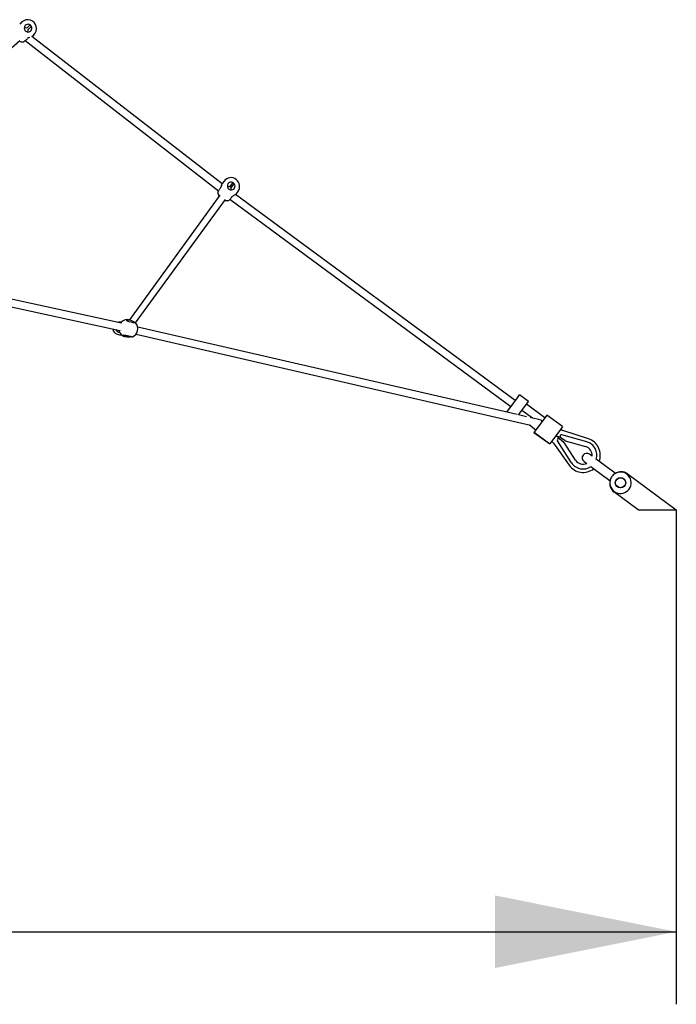
# Model space of a CAD drawing. Units: millimetres. Extents: x 339 to 15832, y 6514 to 21980.
# Drawn here: x 12884 to 14332, y 16889 to 19060 of the extents above; entities that cross this region are included whole.
import ezdxf

# ---------------------------------------------------------------- set-up
doc = ezdxf.new("R2010")
doc.units = ezdxf.units.MM
doc.header["$LTSCALE"] = 80
doc.layers.add('THICK_LINE', color=7, linetype='Continuous', lineweight=25)
doc.styles.add('SLDTEXTSTYLE0', font='TXT', dxfattribs={"width": 0.605})
doc.dimstyles.new('SLDDIMSTYLE0', dxfattribs={"dimtxt": 320, "dimasz": 400, "dimexe": 0, "dimexo": 0.0625, "dimgap": 80, "dimtad": 2, "dimdec": 0, "dimrnd": 1e-09, "dimzin": 12, "dimdsep": 46, "dimtxsty": 'SLDTEXTSTYLE0', "dimsah": 1, "dimcen": 0.09, "dimadec": 0, "dimazin": 3, "dimtfac": 1, "dimtofl": 0, "dimtmove": 0, "dimatfit": 3, "dimfxl": 0, "dimfrac": 2, "dimtolj": 1, "dimtzin": 12, "dimarcsym": 0})

# ---------------------------------------------------------------- blocks, each defined once
blk = doc.blocks.new('_D_1')
at = {"layer": 'THICK_LINE'}
for p, q in [((2737.6, 17979.1), (2737.6, 16889.1)), ((14331.9, 17979.1), (14331.9, 16889.1)), ((2737.6, 17049.1), (14331.9, 17049.1))]:
    blk.add_line(p, q, dxfattribs=at)
for points in [[(2737.6, 17049.1), (3137.6, 16969.1), (3137.6, 17129.1)], [(14331.9, 17049.1), (13931.9, 17129.1), (13931.9, 16969.1)]]:
    blk.add_solid(points, dxfattribs=at)
at = {"layer": 'THICK_LINE', "insert": (8033.6, 17461.6), "char_height": 320, "attachment_point": 1, "style": 'SLDTEXTSTYLE0'}
blk.add_mtext('11594', dxfattribs=at)

msp = doc.modelspace()

# ---------------------------------------------------------------- linework, layer by layer
at = {"color": 7, "linetype": 'Continuous', "lineweight": 25}
for p, q in [((12888.81, 19054.45), (12883.97, 19050)), ((12907.01, 19047.89), (12899.55, 19041.02)), ((12902.62, 19038.14), (12909.82, 19044.76)), ((12581.97, 18750.35), (12884.13, 19013.62)), ((12896.39, 19013.83), (13322.5, 18682.41)), ((12911.11, 19022.65), (12914.87, 19026.11)), ((13330.36, 18698.06), (12911.11, 19022.65)), ((13330.36, 18698.06), (13330.36, 18698.06)), ((13334.64, 18703.95), (13330.6, 18698.75)), ((13353.67, 18700.49), (13346.41, 18691.15)), ((13349.56, 18688.35), (13356.95, 18697.87)), ((13325.21, 18672.79), (13125.93, 18397.85)), ((13321.32, 18680.66), (13321.32, 18680.66)), ((13976.78, 18220.3), (13359.65, 18674.4)), ((13360.98, 18675.13), (13365.03, 18680.31)), ((13139.58, 18391.19), (13338.13, 18663.35)), ((13347.41, 18663.55), (13966.99, 18207.02)), ((13108.11, 18390.22), (12671.15, 18485.52)), ((12668.99, 18469.61), (13104.57, 18374.62)), ((13099.38, 18392.24), (13099.38, 18392.24)), ((13125.93, 18397.85), (13125.93, 18397.85)), ((13103.29, 18373.53), (13103.38, 18372.95)), ((13103.47, 18372.63), (13103.48, 18372.75)), ((13140.62, 18366.49), (14010.71, 18165.7)), ((13981.3, 18188.9), (13144.22, 18382.08)), ((13117.27, 18360.33), (13117.27, 18360.33)), ((13980.14, 18224.02), (13986.2, 18232.24)), ((14005.92, 18217.71), (13986.2, 18232.24)), ((13971.44, 18213.05), (13961.95, 18200.17)), ((13964.25, 18202.46), (13980.14, 18224.02)), ((13971.44, 18213.05), (13971.44, 18213.05)), ((13976.78, 18220.3), (13974.25, 18216.88)), ((13981.52, 18226.74), (13976.78, 18220.3)), ((13981.52, 18226.74), (13981.52, 18226.74)), ((13999.86, 18209.49), (14005.92, 18217.71)), ((14041.9, 18182.25), (14001.65, 18211.91)), ((13958.2, 18194.24), (13964.25, 18202.46)), ((13958.2, 18194.24), (13958.21, 18194.23)), ((13961.95, 18200.17), (13961.95, 18200.17)), ((13984.2, 18188.23), (13999.86, 18209.49)), ((14001.41, 18184.26), (13984.2, 18188.23)), ((14014.66, 18181.2), (13991.56, 18198.22)), ((14046.17, 18188.05), (14040.12, 18179.83)), ((14080.79, 18162.54), (14046.17, 18188.05)), ((14007.84, 18166.36), (14022.33, 18155.68)), ((14033.91, 18176.76), (14009.35, 18182.43)), ((14040.12, 18179.83), (14024.23, 18158.27)), ((14018.17, 18150.05), (14018.05, 18149.89)), ((14018.05, 18149.89), (14052.67, 18124.38)), ((14024.23, 18158.27), (14018.17, 18150.05)), ((14018.17, 18150.05), (14052.79, 18124.54)), ((14074.73, 18154.32), (14058.85, 18132.76)), ((14080.79, 18162.54), (14074.73, 18154.32)), ((14138.13, 18135.68), (14081.3, 18154.28)), ((14052.79, 18124.54), (14052.67, 18124.38)), ((14058.85, 18132.76), (14052.79, 18124.54)), ((14060.71, 18126.34), (14095.31, 18077.57)), ((14100.77, 18083.03), (14069.66, 18131.08)), ((14074.08, 18135.25), (14073.76, 18135.6)), ((14084.21, 18127.78), (14074.08, 18135.25)), ((14076.32, 18139.08), (14076.75, 18138.87)), ((14086.88, 18131.4), (14076.75, 18138.87)), ((14134.53, 18128.85), (14079.42, 18144.32)), ((14084.26, 18127.85), (14084.21, 18127.78)), ((14109.58, 18088.74), (14084.26, 18127.85)), ((14086.83, 18131.34), (14086.88, 18131.4)), ((14086.83, 18131.34), (14131.69, 18118.74)), ((14146.11, 18097.39), (14140.29, 18101.68)), ((14128.42, 18085.58), (14134.24, 18081.29)), ((14184.03, 18069.45), (14155.37, 18090.57)), ((14143.5, 18074.47), (14172.17, 18053.35)), ((14190.97, 18064.33), (14184.03, 18069.45)), ((14197.6, 18059.45), (14190.97, 18064.33)), ((14223.65, 18058.89), (14331.88, 17979.14)), ((14172.17, 18053.35), (14179.11, 18048.23)), ((14179.11, 18048.23), (14185.72, 18043.36)), ((14247.59, 17979.14), (14193.99, 18018.63)), ((14247.59, 17979.14), (14331.88, 17979.14))]:
    msp.add_line(p, q, dxfattribs=at)
at = {"color": 7, "linetype": 'Continuous', "lineweight": 25, "flags": 128}
for points in [[(12892.76, 19010.92), (12892.8, 19010.95), (12893.05, 19011.15), (12893.53, 19011.54), (12894.24, 19012.1), (12895.15, 19012.83), (12896.23, 19013.7), (12897.44, 19014.68), (12898.75, 19015.73), (12900.13, 19016.84), (12901.32, 19017.8)], [(13327.47, 18689.76), (13326.86, 18688.85), (13325.87, 18687.39), (13324.91, 18685.97), (13324.01, 18684.65), (13323.21, 18683.47), (13322.53, 18682.46), (13321.98, 18681.65), (13321.59, 18681.07), (13321.37, 18680.74), (13321.32, 18680.66)], [(13345.74, 18661.67), (13345.77, 18661.71), (13345.98, 18661.94), (13346.39, 18662.41), (13347, 18663.09), (13347.77, 18663.96), (13348.69, 18664.99), (13349.73, 18666.15), (13350.85, 18667.41), (13352.02, 18668.73), (13353.04, 18669.87)], [(13353.04, 18669.87), (13353.57, 18670.44), (13354.63, 18671.41), (13355.78, 18672.27), (13356.97, 18673.03), (13358.12, 18673.67), (13359.12, 18674.16), (13359.87, 18674.5), (13360.32, 18674.7), (13360.43, 18674.74), (13360.46, 18674.75), (13360.46, 18674.76), (13360.47, 18674.76), (13360.47, 18674.76), (13360.47, 18674.76), (13360.48, 18674.76), (13360.49, 18674.77), (13360.7, 18674.88), (13360.94, 18675.08), (13360.98, 18675.13)], [(13360.44, 18674.74), (13360.45, 18674.75), (13360.46, 18674.76), (13360.46, 18674.76)], [(13120.01, 18396), (13120.04, 18397.26), (13122.38, 18397.83), (13123.9, 18397.92), (13125.64, 18397.81), (13128.91, 18397.1), (13131.85, 18395.92), (13134.6, 18394.39), (13137.1, 18392.7), (13138.39, 18391.82)], [(13104.57, 18374.62), (13104.54, 18374.12), (13104.48, 18373.67), (13104.44, 18373.52), (13104.45, 18373.53)], [(13112.59, 18363.13), (13112.75, 18364.59), (13112.85, 18364.59), (13113.19, 18364.56), (13113.83, 18364.49), (13114.78, 18364.35), (13116, 18364.15), (13117.42, 18363.89), (13119, 18363.59), (13120.67, 18363.25), (13122.39, 18362.88), (13124.1, 18362.5), (13125.73, 18362.12), (13127.24, 18361.75), (13128.58, 18361.4), (13129.69, 18361.09), (13130.53, 18360.83), (13131, 18360.67), (13131.17, 18360.6), (13131.16, 18360.61)], [(13131.17, 18360.24), (13130.38, 18360.19), (13127.94, 18359.81), (13124.55, 18359.49), (13122.66, 18359.49), (13120.68, 18359.65), (13117.39, 18360.37), (13114.84, 18361.45), (13112.89, 18362.8), (13112.59, 18363.13)], [(13131.17, 18360.24), (13131.14, 18360.24), (13131.17, 18360.24)], [(13131.17, 18360.24), (13131.19, 18360.24), (13131.35, 18360.24)], [(13131.35, 18360.24), (13131.37, 18360.24), (13131.36, 18360.24)], [(14033.91, 18176.76), (14034.11, 18176.67), (14034.43, 18176.22), (14034.65, 18175.43), (14034.75, 18174.34), (14034.73, 18172.99), (14034.69, 18172.46)]]:
    msp.add_lwpolyline(points, dxfattribs=at)
at = {"color": 7, "linetype": 'Continuous', "lineweight": 25}
for radius in [11.5, 10.9]:
    msp.add_circle((14208.82, 18038.76), radius, dxfattribs=at)
for centre, radius, start, end in [((12901.84, 19040.28), 19.25, 312.59979, 132.59979), ((12902.42, 19040.81), 8.5, 137.09273, 308.10684), ((12902.42, 19040.81), 8.5, 308.10684, 137.09273), ((12910.83, 19006), 15.16, 107.81282, 128.86324), ((12890.43, 19029.79), 19.25, 245.8013, 274.60798), ((12891.83, 19012.09), 1.5, 275.79206, 308.73325), ((13349.83, 18692.13), 19.25, 322.12503, 142.125), ((13309.54, 18700.66), 20.98, 328.69466, 353.13796), ((13331.82, 18697.96), 1.46, 147.04362, 172.32272), ((13350.31, 18692.75), 8.5, 146.61796, 317.63207), ((13350.31, 18692.75), 8.5, 317.63207, 146.61796), ((13322.56, 18679.83), 1.5, 145.98964, 178.8632), ((13340.31, 18679.89), 19.25, 180.11157, 209.29502), ((13340.31, 18679.89), 19.25, 258.40735, 284.1317), ((13344.62, 18662.67), 1.5, 285.29735, 318.25775), ((13107.36, 18337.89), 54.93, 89.22813, 98.35627), ((13113.75, 18387.77), 7.57, 138.24534, 158.63824), ((13121.6, 18379.09), 19.25, 77.0051, 134.52589), ((13101.24, 18393.49), 7.61, 334.52091, 345.53232), ((13151.83, 18486.25), 95.7, 250.58297, 261.87382), ((13139.31, 18394.72), 3.04, 252.21357, 256.68881), ((13137.86, 18389.35), 2.52, 46.94961, 72.25477), ((13125.36, 18378.22), 19.25, 347.0051, 42.3543), ((13102.67, 18379.14), 13.5, 185.00147, 255.88963), ((13104.17, 18379.14), 8.5, 198.36197, 270.88945), ((13112.77, 18419.32), 54.93, 255.88963, 266.08298), ((13108.94, 18374.3), 5.7, 187.70117, 196.01935), ((13121.6, 18379.09), 19.25, 199.62025, 257.0051), ((13125.36, 18378.23), 19.25, 291.87108, 346.97243), ((13131.7, 18362.54), 2.32, 261.28648, 290.81762), ((14078.58, 18141.35), 3.09, 74.31565, 233.61565), ((14086.59, 18170.44), 17, 233.61565, 251.87112), ((14046.84, 18116.5), 17, 35.36018, 53.61565), ((14046.84, 18116.5), 33, 35.36018, 53.61565), ((14083.54, 18171.28), 33, 238.7431, 257.3581), ((14072.25, 18132.76), 3.09, 53.61565, 212.91565), ((14126.3, 18099.56), 30.42, 342.80742, 74.31565), ((14126.3, 18099.56), 38, 338.87317, 71.87112), ((14134.36, 18093.63), 10, 53.61565, 233.61565), ((14126.3, 18099.56), 19.92, 353.74859, 74.31565), ((14126.3, 18099.56), 30.42, 212.91565, 304.42387), ((14126.3, 18099.56), 19.92, 212.91565, 293.48271), ((14126.3, 18099.56), 38, 215.36018, 308.35812), ((14208.82, 18038.76), 23.5, 165.24011, 121.99119), ((14208.82, 18038.76), 23.5, 121.99119, 143.61565), ((14210.16, 18037.84), 25, 57.34008, 120.16943), ((14210.09, 18037.76), 25, 167.06383, 229.91913), ((14208.82, 18038.76), 23.5, 143.61565, 165.24011)]:
    msp.add_arc(centre, radius, start, end, dxfattribs=at)
for centre, major_axis, ratio, start_param, end_param in [((12889.73, 19029.14), (-12.04, -10.53), 0.5, 3.4569172, 3.973482), ((12889.73, 19029.14), (12.04, 10.53), 0.5, 0.3153246, 0.8312195), ((12889.73, 19029.14), (-12.04, -10.53), 0.5, 2.3671797, 2.9262021), ((12889.73, 19029.14), (12.04, 10.53), 0.5, 5.5078935, 6.0677948), ((13339.73, 18679.14), (8.2, 11.27), 0.5738498, 0.2098578, 0.674661), ((13339.73, 18679.14), (-8.2, -11.27), 0.5738498, 3.3514505, 3.8146192), ((13339.73, 18679.14), (-8.2, -11.27), 0.5738498, 2.4102072, 2.8207874), ((13339.73, 18679.14), (8.2, 11.27), 0.5738498, 5.554055, 5.96238)]:
    msp.add_ellipse(centre, major_axis=major_axis, ratio=ratio, start_param=start_param, end_param=end_param, dxfattribs=at)

# ---------------------------------------------------------------- dimensions: what is measured, and where the dimension line sits
at = {"layer": 'THICK_LINE'}
dim = msp.add_linear_dim(base=(14331.88, 17049.14), p1=(2737.6, 17979.14), p2=(14331.88, 17979.14), dimstyle='SLDDIMSTYLE0', dxfattribs=at)
dim.commit()
dim.dimension.update_dxf_attribs({"geometry": '_D_1', "text_midpoint": (8534.74, 17049.14), "dimtype": 160})

doc.saveas('drawing.dxf')
